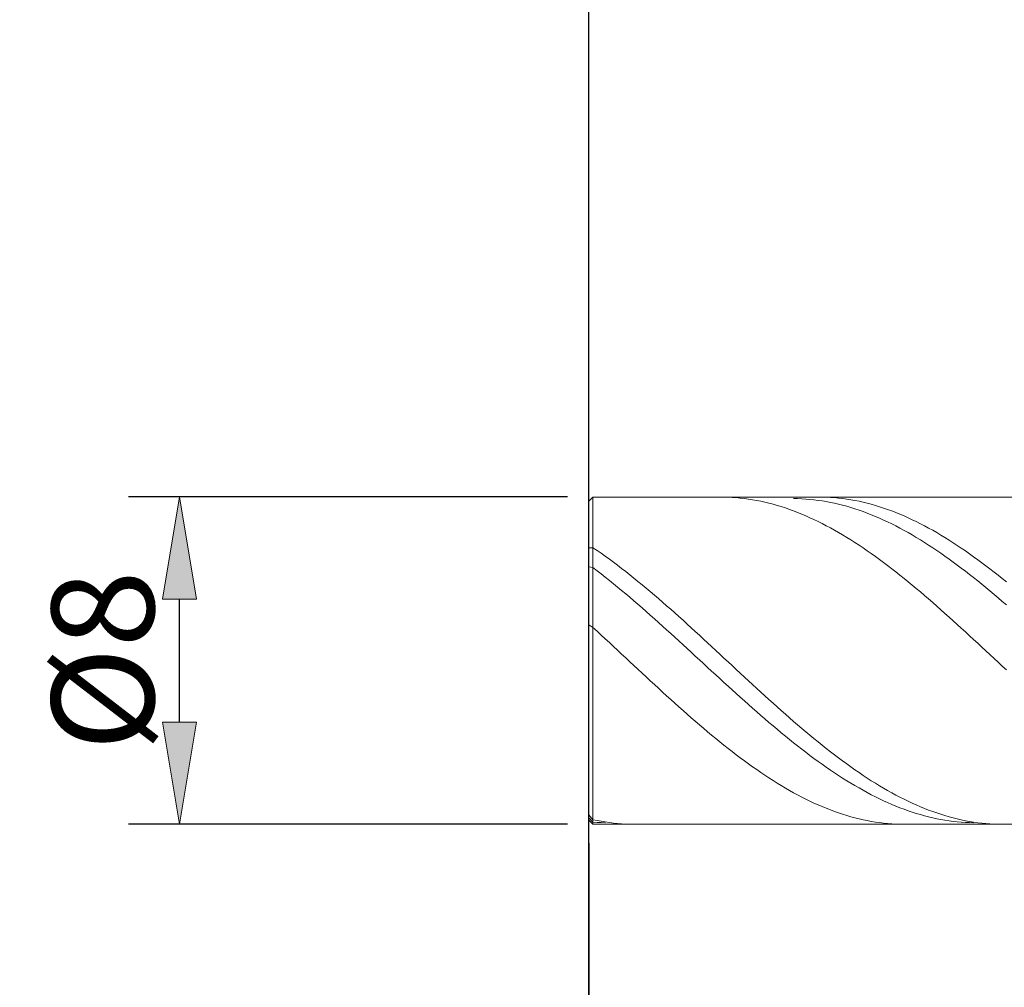
# Model space of a CAD drawing. Units: millimetres. Extents: x -135 to 143, y -100 to 100.
# Drawn here: x -51 to -27, y -8 to 15 of the extents above; entities that cross this region are included whole.
import ezdxf

# ---------------------------------------------------------------- set-up
doc = ezdxf.new("R2010")
doc.units = ezdxf.units.MM
doc.header["$MEASUREMENT"] = 0
doc.layers.get('0').update_dxf_attribs({"lineweight": 0})
doc.layers.add('Bemassung', color=7, linetype='Continuous', lineweight=0)
doc.layers.add('Geo', color=7, linetype='Continuous', lineweight=0)
doc.styles.get("Standard").update_dxf_attribs({"font": 'Arial'})
doc.dimstyles.new('BEM-ISBE', dxfattribs={"dimtxt": 2.5, "dimasz": 2.5, "dimexe": 1.25, "dimexo": 0.625, "dimtad": 1, "dimdec": 3, "dimzin": 0, "dimdsep": 46, "dimtxsty": 'Standard', "dimblk": 'VDDIM_DEFAULT', "dimcen": 0.09, "dimadec": 3, "dimazin": 0, "dimtol": 1, "dimtm": 1e-09, "dimtfac": 0.5, "dimtdec": 3, "dimtmove": 0, "dimatfit": 3, "dimfxl": 1, "dimtolj": 1, "dimtzin": 0, "dimarcsym": 0})

# ---------------------------------------------------------------- blocks, each defined once
blk = doc.blocks.new('VDDIM_DEFAULT')
at = {"linetype": 'Continuous'}
blk.add_hatch(color=0, dxfattribs=at).paths.add_polyline_path([(0, 0), (-1, -0.1665), (-1, 0.1665)], flags=0)
at = {"color": 0, "linetype": 'Continuous'}
blk.add_lwpolyline([(0, 0), (-1, -0.1665), (-1, 0.1665), (0, 0)], dxfattribs=at)
blk = doc.blocks.new('*D5')
at = {"layer": 'Bemassung', "color": 0, "lineweight": -2}
for p, q in [((-20.903, -4.833), (-20.903, -20.608)), ((-36.903, -20.733), (-36.903, -18.108)), ((-23.403, -19.358), (-34.403, -19.358))]:
    blk.add_line(p, q, dxfattribs=at)
at = {"layer": 'Defpoints', "color": 0}
for p in [(-20.903, -4.208), (-36.903, -19.358), (-36.903, -21.358)]:
    blk.add_point(p, dxfattribs=at)
at = {"layer": 'Bemassung', "color": 0, "lineweight": -2, "xscale": 2.5, "yscale": 2.5, "zscale": 2.5, "rotation": 180}
blk.add_blockref('VDDIM_DEFAULT', (-36.903, -19.358), dxfattribs=at)
at = {"layer": 'Bemassung', "color": 0, "lineweight": -2, "xscale": 2.5, "yscale": 2.5, "zscale": 2.5}
blk.add_blockref('VDDIM_DEFAULT', (-20.903, -19.358), dxfattribs=at)
at = {"layer": 'Bemassung', "color": 0, "insert": (-28.903, -18.733), "char_height": 2.5, "attachment_point": 8}
blk.add_mtext('\\A1;16', dxfattribs=at)
blk = doc.blocks.new('*D6')
at = {"layer": 'Bemassung', "color": 0, "lineweight": -2}
for p, q in [((-36.903, -20.733), (-36.903, 44.892)), ((26.097, 3.867), (26.097, 44.892)), ((23.597, 43.642), (-34.403, 43.642))]:
    blk.add_line(p, q, dxfattribs=at)
at = {"layer": 'Defpoints', "color": 0}
for p in [(-36.903, 43.642), (26.097, 3.242), (-36.903, -21.358)]:
    blk.add_point(p, dxfattribs=at)
at = {"layer": 'Bemassung', "color": 0, "lineweight": -2, "xscale": 2.5, "yscale": 2.5, "zscale": 2.5, "rotation": 180}
blk.add_blockref('VDDIM_DEFAULT', (-36.903, 43.642), dxfattribs=at)
at = {"layer": 'Bemassung', "color": 0, "lineweight": -2, "xscale": 2.5, "yscale": 2.5, "zscale": 2.5}
blk.add_blockref('VDDIM_DEFAULT', (26.097, 43.642), dxfattribs=at)
at = {"layer": 'Bemassung', "color": 0, "insert": (-5.403, 44.267), "char_height": 2.5, "attachment_point": 8}
blk.add_mtext('\\A1;63', dxfattribs=at)
blk = doc.blocks.new('*D7')
at = {"layer": 'Bemassung', "color": 0, "lineweight": -2}
for p, q in [((-36.903, -4.822), (-36.903, -31.994)), ((-9.903, -4.908), (-9.903, -31.994)), ((-34.403, -30.744), (-12.403, -30.744))]:
    blk.add_line(p, q, dxfattribs=at)
at = {"layer": 'Defpoints', "color": 0}
for p in [(-36.903, -4.197), (-9.903, -4.283), (-9.903, -30.744)]:
    blk.add_point(p, dxfattribs=at)
at = {"layer": 'Bemassung', "color": 0, "lineweight": -2, "xscale": 2.5, "yscale": 2.5, "zscale": 2.5, "rotation": 180}
blk.add_blockref('VDDIM_DEFAULT', (-36.903, -30.744), dxfattribs=at)
at = {"layer": 'Bemassung', "color": 0, "lineweight": -2, "xscale": 2.5, "yscale": 2.5, "zscale": 2.5}
blk.add_blockref('VDDIM_DEFAULT', (-9.903, -30.744), dxfattribs=at)
at = {"layer": 'Bemassung', "color": 0, "insert": (-23.403, -30.119), "char_height": 2.5, "attachment_point": 8}
blk.add_mtext('\\A1;27', dxfattribs=at)
blk = doc.blocks.new('*D8')
at = {"layer": 'Bemassung', "color": 0, "lineweight": -2}
for p, q in [((-37.428, 3.642), (-48.153, 3.642)), ((-46.903, -1.858), (-46.903, 1.142)), ((-37.428, -4.358), (-48.153, -4.358))]:
    blk.add_line(p, q, dxfattribs=at)
at = {"layer": 'Defpoints', "color": 0}
for p in [(-46.903, 3.642), (-36.803, 3.642), (-36.803, -4.358)]:
    blk.add_point(p, dxfattribs=at)
at = {"layer": 'Bemassung', "color": 0, "lineweight": -2, "xscale": 2.5, "yscale": 2.5, "zscale": 2.5}
for p, rotation in [((-46.903, 3.642), 90), ((-46.903, -4.358), 270)]:
    blk.add_blockref('VDDIM_DEFAULT', p, dxfattribs=dict(at, rotation=rotation))
at = {"layer": 'Bemassung', "color": 0, "insert": (-47.528, -0.358), "char_height": 2.5, "attachment_point": 8, "rotation": 90}
blk.add_mtext('\\A1;%%c8', dxfattribs=at)

msp = doc.modelspace()

# ---------------------------------------------------------------- linework, layer by layer
at = {"layer": 'Geo'}
for p, q in [((-36.9025, 3.5418), (-36.8025, 3.6418)), ((-36.8025, 3.6418), (-20.9025, 3.6418)), ((-36.8025, 3.6418), (-36.8025, -4.3582)), ((-33.7025, 3.6418), (-33.6025, 3.6411)), ((-33.6025, 3.6411), (-33.5025, 3.6382)), ((-33.5025, 3.6382), (-33.4025, 3.6332)), ((-33.4025, 3.6332), (-33.3025, 3.626)), ((-33.3025, 3.626), (-33.2025, 3.6167)), ((-33.2025, 3.6167), (-33.1025, 3.6052)), ((-31.3025, 3.6418), (-31.2025, 3.641)), ((-31.2025, 3.641), (-31.1025, 3.6381)), ((-31.1025, 3.6381), (-31.0025, 3.633)), ((-31.0025, 3.633), (-30.9025, 3.6257)), ((-30.9025, 3.6257), (-30.8025, 3.6162)), ((-30.8025, 3.6162), (-30.7025, 3.6046)), ((-36.9025, -0.3582), (-36.9025, 3.5418)), ((-36.9025, 3.5418), (-36.9025, -4.2582)), ((-33.1025, 3.6052), (-33.0025, 3.5915)), ((-33.0025, 3.5915), (-32.9025, 3.5757)), ((-32.9025, 3.5757), (-32.8025, 3.5578)), ((-32.8025, 3.5578), (-32.7025, 3.5377)), ((-32.7025, 3.5377), (-32.6025, 3.5155)), ((-32.6025, 3.5155), (-32.5025, 3.4912)), ((-32.5025, 3.4912), (-32.4025, 3.4648)), ((-32.4025, 3.4648), (-32.3025, 3.4363)), ((-32.3025, 3.4363), (-32.2025, 3.4058)), ((-32.2025, 3.4058), (-32.1025, 3.3732)), ((-32.1025, 3.3732), (-32.0025, 3.3386)), ((-31.9025, 3.603), (-31.8025, 3.6013)), ((-31.8025, 3.6013), (-31.7025, 3.5974)), ((-31.7025, 3.5974), (-31.6025, 3.5913)), ((-31.6025, 3.5913), (-31.5025, 3.5831)), ((-31.5025, 3.5831), (-31.4025, 3.5728)), ((-31.4025, 3.5728), (-31.3025, 3.5603)), ((-31.3025, 3.5603), (-31.2025, 3.5457)), ((-31.2025, 3.5457), (-31.1025, 3.529)), ((-31.1025, 3.529), (-31.0025, 3.5102)), ((-31.0025, 3.5102), (-30.9025, 3.4892)), ((-30.9025, 3.4892), (-30.8025, 3.4662)), ((-30.8025, 3.4662), (-30.7025, 3.4411)), ((-30.7025, 3.6046), (-30.6025, 3.5909)), ((-30.7025, 3.4411), (-30.6025, 3.4139)), ((-30.6025, 3.5909), (-30.5025, 3.575)), ((-30.6025, 3.4139), (-30.5025, 3.3847)), ((-30.5025, 3.575), (-30.4025, 3.5569)), ((-30.5025, 3.3847), (-30.4025, 3.3535)), ((-30.4025, 3.5569), (-30.3025, 3.5368)), ((-30.3025, 3.5368), (-30.2025, 3.5145)), ((-30.2025, 3.5145), (-30.1025, 3.4901)), ((-30.1025, 3.4901), (-30.0025, 3.4636)), ((-30.0025, 3.4636), (-29.9025, 3.4351)), ((-29.9025, 3.4351), (-29.8025, 3.4044)), ((-29.8025, 3.4044), (-29.7025, 3.3718)), ((-29.7025, 3.3718), (-29.6025, 3.3371)), ((-32.0025, 3.3386), (-31.9025, 3.302)), ((-31.9025, 3.302), (-31.8025, 3.2634)), ((-31.8025, 3.2634), (-31.7025, 3.2228)), ((-31.7025, 3.2228), (-31.6025, 3.1803)), ((-31.6025, 3.1803), (-31.5025, 3.1359)), ((-31.5025, 3.1359), (-31.4025, 3.0895)), ((-30.4025, 3.3535), (-30.3025, 3.3202)), ((-30.3025, 3.3202), (-30.2025, 3.2849)), ((-30.2025, 3.2849), (-30.1025, 3.2477)), ((-30.1025, 3.2477), (-30.0025, 3.2085)), ((-30.0025, 3.2085), (-29.9025, 3.1673)), ((-29.9025, 3.1673), (-29.8025, 3.1243)), ((-29.6025, 3.3371), (-29.5025, 3.3004)), ((-29.5025, 3.3004), (-29.4025, 3.2617)), ((-29.4025, 3.2617), (-29.3025, 3.221)), ((-29.3025, 3.221), (-29.2025, 3.1784)), ((-29.2025, 3.1784), (-29.1025, 3.1339)), ((-29.1025, 3.1339), (-29.0025, 3.0875)), ((-31.4025, 3.0895), (-31.3025, 3.0413)), ((-31.3025, 3.0413), (-31.2025, 2.9913)), ((-31.2025, 2.9913), (-31.1025, 2.9394)), ((-31.1025, 2.9394), (-31.0025, 2.8857)), ((-29.8025, 3.1243), (-29.7025, 3.0793)), ((-29.7025, 3.0793), (-29.6025, 3.0325)), ((-29.6025, 3.0325), (-29.5025, 2.9838)), ((-29.5025, 2.9838), (-29.4025, 2.9333)), ((-29.4025, 2.9333), (-29.3025, 2.8811)), ((-29.0025, 3.0875), (-28.9025, 3.0392)), ((-28.9025, 3.0392), (-28.8025, 2.9891)), ((-28.8025, 2.9891), (-28.7025, 2.9371)), ((-28.7025, 2.9371), (-28.6025, 2.8834)), ((-31.0025, 2.8857), (-30.9025, 2.8303)), ((-30.9025, 2.8303), (-30.8025, 2.7731)), ((-30.8025, 2.7731), (-30.7025, 2.7142)), ((-30.7025, 2.7142), (-30.6025, 2.6537)), ((-30.6025, 2.6537), (-30.5025, 2.5915)), ((-29.3025, 2.8811), (-29.2025, 2.827)), ((-29.2025, 2.827), (-29.1025, 2.7713)), ((-29.1025, 2.7713), (-29.0025, 2.7138)), ((-29.0025, 2.7138), (-28.9025, 2.6547)), ((-28.9025, 2.6547), (-28.8025, 2.5939)), ((-28.6025, 2.8834), (-28.5025, 2.8279)), ((-28.5025, 2.8279), (-28.4025, 2.7706)), ((-28.4025, 2.7706), (-28.3025, 2.7117)), ((-28.3025, 2.7117), (-28.2025, 2.6511)), ((-28.2025, 2.6511), (-28.1025, 2.5888)), ((-30.5025, 2.5915), (-30.4025, 2.5278)), ((-30.4025, 2.5278), (-30.3025, 2.4624)), ((-30.3025, 2.4624), (-30.2025, 2.3955)), ((-28.8025, 2.5939), (-28.7025, 2.5315)), ((-28.7025, 2.5315), (-28.6025, 2.4676)), ((-28.6025, 2.4676), (-28.5025, 2.4021)), ((-28.1025, 2.5888), (-28.0025, 2.525)), ((-28.0025, 2.525), (-27.9025, 2.4596)), ((-27.9025, 2.4596), (-27.8025, 2.3926)), ((-36.9025, 2.3995), (-36.8025, 2.4035)), ((-36.8025, 2.4035), (-36.7025, 2.3353)), ((-36.7025, 2.3353), (-36.6025, 2.2657)), ((-36.6025, 2.2657), (-36.5025, 2.1946)), ((-36.5025, 2.1946), (-36.4025, 2.1221)), ((-30.2025, 2.3955), (-30.1025, 2.3271)), ((-30.1025, 2.3271), (-30.0025, 2.2573)), ((-30.0025, 2.2573), (-29.9025, 2.186)), ((-29.9025, 2.186), (-29.8025, 2.1134)), ((-28.5025, 2.4021), (-28.4025, 2.3351)), ((-28.4025, 2.3351), (-28.3025, 2.2667)), ((-28.3025, 2.2667), (-28.2025, 2.1968)), ((-28.2025, 2.1968), (-28.1025, 2.1255)), ((-27.8025, 2.3926), (-27.7025, 2.3242)), ((-27.7025, 2.3242), (-27.6025, 2.2543)), ((-27.6025, 2.2543), (-27.5025, 2.1829)), ((-27.5025, 2.1829), (-27.4025, 2.1102)), ((-36.9025, 1.9323), (-36.8025, 1.9161)), ((-36.4025, 2.1221), (-36.3025, 2.0483)), ((-36.3025, 2.0483), (-36.2025, 1.9731)), ((-36.2025, 1.9731), (-36.1025, 1.8967)), ((-29.8025, 2.1134), (-29.7025, 2.0394)), ((-29.7025, 2.0394), (-29.6025, 1.9641)), ((-29.6025, 1.9641), (-29.5025, 1.8876)), ((-28.1025, 2.1255), (-28.0025, 2.0529)), ((-28.0025, 2.0529), (-27.9025, 1.979)), ((-27.9025, 1.979), (-27.8025, 1.9038)), ((-27.4025, 2.1102), (-27.3025, 2.0362)), ((-27.3025, 2.0362), (-27.2025, 1.9609)), ((-27.2025, 1.9609), (-27.1025, 1.8843)), ((-36.8025, 1.9161), (-36.7025, 1.8398)), ((-36.7025, 1.8398), (-36.6025, 1.7624)), ((-36.6025, 1.7624), (-36.5025, 1.6838)), ((-36.1025, 1.8967), (-36.0025, 1.8191)), ((-36.0025, 1.8191), (-35.9025, 1.7403)), ((-35.9025, 1.7403), (-35.8025, 1.6603)), ((-29.5025, 1.8876), (-29.4025, 1.8098)), ((-29.4025, 1.8098), (-29.3025, 1.7309)), ((-29.3025, 1.7309), (-29.2025, 1.6508)), ((-27.8025, 1.9038), (-27.7025, 1.8274)), ((-27.7025, 1.8274), (-27.6025, 1.7498)), ((-27.6025, 1.7498), (-27.5025, 1.671)), ((-27.1025, 1.8843), (-27.0025, 1.8064)), ((-27.0025, 1.8064), (-26.9025, 1.7274)), ((-26.9025, 1.7274), (-26.8025, 1.6473)), ((-36.5025, 1.6838), (-36.4025, 1.6042)), ((-36.4025, 1.6042), (-36.3025, 1.5234)), ((-36.3025, 1.5234), (-36.2025, 1.4416)), ((-35.8025, 1.6603), (-35.7025, 1.5793)), ((-35.7025, 1.5793), (-35.6025, 1.4972)), ((-35.6025, 1.4972), (-35.5025, 1.4141)), ((-29.2025, 1.6508), (-29.1025, 1.5696)), ((-29.1025, 1.5696), (-29.0025, 1.4874)), ((-29.0025, 1.4874), (-28.9025, 1.4042)), ((-27.5025, 1.671), (-27.4025, 1.5912)), ((-27.4025, 1.5912), (-27.3025, 1.5103)), ((-27.3025, 1.5103), (-27.2025, 1.4283)), ((-26.8025, 1.6473), (-26.7025, 1.5661)), ((-36.2025, 1.4416), (-36.1025, 1.3589)), ((-36.1025, 1.3589), (-36.0025, 1.2752)), ((-36.0025, 1.2752), (-35.9025, 1.1906)), ((-35.5025, 1.4141), (-35.4025, 1.33)), ((-35.4025, 1.33), (-35.3025, 1.245)), ((-35.3025, 1.245), (-35.2025, 1.1591)), ((-28.9025, 1.4042), (-28.8025, 1.32)), ((-28.8025, 1.32), (-28.7025, 1.2349)), ((-28.7025, 1.2349), (-28.6025, 1.1489)), ((-27.2025, 1.4283), (-27.1025, 1.3454)), ((-27.1025, 1.3454), (-27.0025, 1.2616)), ((-27.0025, 1.2616), (-26.9025, 1.1769)), ((-35.9025, 1.1906), (-35.8025, 1.1052)), ((-35.8025, 1.1052), (-35.7025, 1.019)), ((-35.7025, 1.019), (-35.6025, 0.9321)), ((-35.2025, 1.1591), (-35.1025, 1.0725)), ((-35.1025, 1.0725), (-35.0025, 0.985)), ((-35.0025, 0.985), (-34.9025, 0.8968)), ((-28.6025, 1.1489), (-28.5025, 1.0621)), ((-28.5025, 1.0621), (-28.4025, 0.9746)), ((-28.4025, 0.9746), (-28.3025, 0.8863)), ((-26.9025, 1.1769), (-26.8025, 1.0914)), ((-26.8025, 1.0914), (-26.7025, 1.005)), ((-35.6025, 0.9321), (-35.5025, 0.8444)), ((-35.5025, 0.8444), (-35.4025, 0.7561)), ((-35.4025, 0.7561), (-35.3025, 0.6672)), ((-34.9025, 0.8968), (-34.8025, 0.8079)), ((-34.8025, 0.8079), (-34.7025, 0.7184)), ((-28.3025, 0.8863), (-28.2025, 0.7974)), ((-28.2025, 0.7974), (-28.1025, 0.7078)), ((-36.9025, 0.5191), (-36.8025, 0.4505)), ((-35.3025, 0.6672), (-35.2025, 0.5777)), ((-35.2025, 0.5777), (-35.1025, 0.4877)), ((-35.1025, 0.4877), (-35.0025, 0.3973)), ((-34.7025, 0.7184), (-34.6025, 0.6283)), ((-34.6025, 0.6283), (-34.5025, 0.5377)), ((-34.5025, 0.5377), (-34.4025, 0.4466)), ((-28.1025, 0.7078), (-28.0025, 0.6176)), ((-28.0025, 0.6176), (-27.9025, 0.5269)), ((-27.9025, 0.5269), (-27.8025, 0.4357)), ((-36.8025, 0.4505), (-36.7025, 0.359)), ((-36.7025, 0.359), (-36.6025, 0.267)), ((-36.6025, 0.267), (-36.5025, 0.1748)), ((-35.0025, 0.3973), (-34.9025, 0.3064)), ((-34.9025, 0.3064), (-34.8025, 0.2152)), ((-34.4025, 0.4466), (-34.3025, 0.355)), ((-34.3025, 0.355), (-34.2025, 0.2631)), ((-34.2025, 0.2631), (-34.1025, 0.1708)), ((-27.8025, 0.4357), (-27.7025, 0.3441)), ((-27.7025, 0.3441), (-27.6025, 0.2522)), ((-27.6025, 0.2522), (-27.5025, 0.1598)), ((-36.5025, 0.1748), (-36.4025, 0.0822)), ((-36.4025, 0.0822), (-36.3025, -0.0106)), ((-34.8025, 0.2152), (-34.7025, 0.1237)), ((-34.7025, 0.1237), (-34.6025, 0.0319)), ((-34.6025, 0.0319), (-34.5025, -0.0601)), ((-34.1025, 0.1708), (-34.0025, 0.0782)), ((-34.0025, 0.0782), (-33.9025, -0.0146)), ((-27.5025, 0.1598), (-27.4025, 0.0672)), ((-27.4025, 0.0672), (-27.3025, -0.0256)), ((-36.3025, -0.0106), (-36.2025, -0.1036)), ((-36.2025, -0.1036), (-36.1025, -0.1967)), ((-36.1025, -0.1967), (-36.0025, -0.2899)), ((-34.5025, -0.0601), (-34.4025, -0.1522)), ((-34.4025, -0.1522), (-34.3025, -0.2445)), ((-33.9025, -0.0146), (-33.8025, -0.1076)), ((-33.8025, -0.1076), (-33.7025, -0.2007)), ((-33.7025, -0.2007), (-33.6025, -0.2939)), ((-27.3025, -0.0256), (-27.2025, -0.1186)), ((-27.2025, -0.1186), (-27.1025, -0.2117)), ((-27.1025, -0.2117), (-27.0025, -0.305)), ((-36.9025, -0.3582), (-36.9025, -0.3582)), ((-36.9025, -0.3582), (-36.9025, -0.3582)), ((-36.9025, -0.3582), (-36.9025, -4.2582)), ((-36.0025, -0.2899), (-35.9025, -0.3832)), ((-35.9025, -0.3832), (-35.8025, -0.4764)), ((-35.8025, -0.4764), (-35.7025, -0.5696)), ((-34.3025, -0.2445), (-34.2025, -0.3369)), ((-34.2025, -0.3369), (-34.1025, -0.4292)), ((-34.1025, -0.4292), (-34.0025, -0.5215)), ((-33.6025, -0.2939), (-33.5025, -0.3872)), ((-33.5025, -0.3872), (-33.4025, -0.4804)), ((-33.4025, -0.4804), (-33.3025, -0.5736)), ((-27.0025, -0.305), (-26.9025, -0.3982)), ((-26.9025, -0.3982), (-26.8025, -0.4914)), ((-35.7025, -0.5696), (-35.6025, -0.6626)), ((-35.6025, -0.6626), (-35.5025, -0.7555)), ((-34.0025, -0.5215), (-33.9025, -0.6137)), ((-33.9025, -0.6137), (-33.8025, -0.7058)), ((-33.8025, -0.7058), (-33.7025, -0.7977)), ((-33.3025, -0.5736), (-33.2025, -0.6666)), ((-33.2025, -0.6666), (-33.1025, -0.7595)), ((-26.8025, -0.4914), (-26.7025, -0.5846)), ((-35.5025, -0.7555), (-35.4025, -0.8482)), ((-35.4025, -0.8482), (-35.3025, -0.9406)), ((-35.3025, -0.9406), (-35.2025, -1.0327)), ((-33.7025, -0.7977), (-33.6025, -0.8893)), ((-33.6025, -0.8893), (-33.5025, -0.9807)), ((-33.1025, -0.7595), (-33.0025, -0.8522)), ((-33.0025, -0.8522), (-32.9025, -0.9446)), ((-32.9025, -0.9446), (-32.8025, -1.0366)), ((-35.2025, -1.0327), (-35.1025, -1.1244)), ((-35.1025, -1.1244), (-35.0025, -1.2157)), ((-33.5025, -0.9807), (-33.4025, -1.0717)), ((-33.4025, -1.0717), (-33.3025, -1.1624)), ((-33.3025, -1.1624), (-33.2025, -1.2526)), ((-32.8025, -1.0366), (-32.7025, -1.1283)), ((-32.7025, -1.1283), (-32.6025, -1.2196)), ((-35.0025, -1.2157), (-34.9025, -1.3065)), ((-34.9025, -1.3065), (-34.8025, -1.3969)), ((-34.8025, -1.3969), (-34.7025, -1.4866)), ((-33.2025, -1.2526), (-33.1025, -1.3423)), ((-33.1025, -1.3423), (-33.0025, -1.4315)), ((-33.0025, -1.4315), (-32.9025, -1.5201)), ((-32.6025, -1.2196), (-32.5025, -1.3104)), ((-32.5025, -1.3104), (-32.4025, -1.4008)), ((-32.4025, -1.4008), (-32.3025, -1.4905)), ((-34.7025, -1.4866), (-34.6025, -1.5758)), ((-34.6025, -1.5758), (-34.5025, -1.6643)), ((-34.5025, -1.6643), (-34.4025, -1.7521)), ((-32.9025, -1.5201), (-32.8025, -1.608)), ((-32.8025, -1.608), (-32.7025, -1.6953)), ((-32.3025, -1.4905), (-32.2025, -1.5796)), ((-32.2025, -1.5796), (-32.1025, -1.6681)), ((-32.1025, -1.6681), (-32.0025, -1.7558)), ((-34.4025, -1.7521), (-34.3025, -1.8391)), ((-34.3025, -1.8391), (-34.2025, -1.9253)), ((-32.7025, -1.6953), (-32.6025, -1.7819)), ((-32.6025, -1.7819), (-32.5025, -1.8676)), ((-32.5025, -1.8676), (-32.4025, -1.9526)), ((-32.0025, -1.7558), (-31.9025, -1.8428)), ((-31.9025, -1.8428), (-31.8025, -1.929)), ((-34.2025, -1.9253), (-34.1025, -2.0107)), ((-34.1025, -2.0107), (-34.0025, -2.0951)), ((-34.0025, -2.0951), (-33.9025, -2.1786)), ((-32.4025, -1.9526), (-32.3025, -2.0367)), ((-32.3025, -2.0367), (-32.2025, -2.1199)), ((-32.2025, -2.1199), (-32.1025, -2.2021)), ((-31.8025, -1.929), (-31.7025, -2.0143)), ((-31.7025, -2.0143), (-31.6025, -2.0987)), ((-31.6025, -2.0987), (-31.5025, -2.1822)), ((-33.9025, -2.1786), (-33.8025, -2.2612)), ((-33.8025, -2.2612), (-33.7025, -2.3427)), ((-33.7025, -2.3427), (-33.6025, -2.4231)), ((-32.1025, -2.2021), (-32.0025, -2.2834)), ((-32.0025, -2.2834), (-31.9025, -2.3635)), ((-31.9025, -2.3635), (-31.8025, -2.4426)), ((-31.5025, -2.1822), (-31.4025, -2.2647)), ((-31.4025, -2.2647), (-31.3025, -2.3462)), ((-31.3025, -2.3462), (-31.2025, -2.4265)), ((-33.6025, -2.4231), (-33.5025, -2.5024)), ((-33.5025, -2.5024), (-33.4025, -2.5805)), ((-33.4025, -2.5805), (-33.3025, -2.6574)), ((-31.8025, -2.4426), (-31.7025, -2.5206)), ((-31.7025, -2.5206), (-31.6025, -2.5974)), ((-31.6025, -2.5974), (-31.5025, -2.6729)), ((-31.2025, -2.4265), (-31.1025, -2.5058)), ((-31.1025, -2.5058), (-31.0025, -2.5839)), ((-31.0025, -2.5839), (-30.9025, -2.6607)), ((-33.3025, -2.6574), (-33.2025, -2.7331)), ((-33.2025, -2.7331), (-33.1025, -2.8075)), ((-33.1025, -2.8075), (-33.0025, -2.8806)), ((-33.0025, -2.8806), (-32.9025, -2.9522)), ((-31.5025, -2.6729), (-31.4025, -2.7472)), ((-31.4025, -2.7472), (-31.3025, -2.8202)), ((-31.3025, -2.8202), (-31.2025, -2.8919)), ((-30.9025, -2.6607), (-30.8025, -2.7363)), ((-30.8025, -2.7363), (-30.7025, -2.8107)), ((-30.7025, -2.8107), (-30.6025, -2.8837)), ((-30.6025, -2.8837), (-30.5025, -2.9553)), ((-32.9025, -2.9522), (-32.8025, -3.0225)), ((-32.8025, -3.0225), (-32.7025, -3.0913)), ((-32.7025, -3.0913), (-32.6025, -3.1587)), ((-31.2025, -2.8919), (-31.1025, -2.9622)), ((-31.1025, -2.9622), (-31.0025, -3.0311)), ((-31.0025, -3.0311), (-30.9025, -3.0985)), ((-30.9025, -3.0985), (-30.8025, -3.1644)), ((-30.5025, -2.9553), (-30.4025, -3.0255)), ((-30.4025, -3.0255), (-30.3025, -3.0943)), ((-30.3025, -3.0943), (-30.2025, -3.1615)), ((-32.6025, -3.1587), (-32.5025, -3.2245)), ((-32.5025, -3.2245), (-32.4025, -3.2888)), ((-32.4025, -3.2888), (-32.3025, -3.3514)), ((-32.3025, -3.3514), (-32.2025, -3.4125)), ((-30.8025, -3.1644), (-30.7025, -3.2289)), ((-30.7025, -3.2289), (-30.6025, -3.2917)), ((-30.6025, -3.2917), (-30.5025, -3.353)), ((-30.5025, -3.353), (-30.4025, -3.4126)), ((-30.2025, -3.1615), (-30.1025, -3.2273)), ((-30.1025, -3.2273), (-30.0025, -3.2915)), ((-30.0025, -3.2915), (-29.9025, -3.3541)), ((-29.9025, -3.3541), (-29.8025, -3.415)), ((-32.2025, -3.4125), (-32.1025, -3.4718)), ((-32.1025, -3.4718), (-32.0025, -3.5295)), ((-32.0025, -3.5295), (-31.9025, -3.5855)), ((-31.9025, -3.5855), (-31.8025, -3.6397)), ((-30.4025, -3.4126), (-30.3025, -3.4706)), ((-30.3025, -3.4706), (-30.2025, -3.5268)), ((-30.2025, -3.5268), (-30.1025, -3.5814)), ((-30.1025, -3.5814), (-30.0025, -3.6342)), ((-29.8025, -3.415), (-29.7025, -3.4744)), ((-29.7025, -3.4744), (-29.6025, -3.532)), ((-29.6025, -3.532), (-29.5025, -3.5879)), ((-29.5025, -3.5879), (-29.4025, -3.642)), ((-31.8025, -3.6397), (-31.7025, -3.6921)), ((-31.7025, -3.6921), (-31.6025, -3.7427)), ((-31.6025, -3.7427), (-31.5025, -3.7915)), ((-31.5025, -3.7915), (-31.4025, -3.8384)), ((-31.4025, -3.8384), (-31.3025, -3.8834)), ((-30.0025, -3.6342), (-29.9025, -3.6852)), ((-29.9025, -3.6852), (-29.8025, -3.7344)), ((-29.8025, -3.7344), (-29.7025, -3.7818)), ((-29.7025, -3.7818), (-29.6025, -3.8274)), ((-29.6025, -3.8274), (-29.5025, -3.871)), ((-29.4025, -3.642), (-29.3025, -3.6943)), ((-29.3025, -3.6943), (-29.2025, -3.7449)), ((-29.2025, -3.7449), (-29.1025, -3.7936)), ((-29.1025, -3.7936), (-29.0025, -3.8404)), ((-29.0025, -3.8404), (-28.9025, -3.8853)), ((-31.3025, -3.8834), (-31.2025, -3.9266)), ((-31.2025, -3.9266), (-31.1025, -3.9677)), ((-31.1025, -3.9677), (-31.0025, -4.0069)), ((-31.0025, -4.0069), (-30.9025, -4.0441)), ((-30.9025, -4.0441), (-30.8025, -4.0794)), ((-30.8025, -4.0794), (-30.7025, -4.1125)), ((-29.5025, -3.871), (-29.4025, -3.9127)), ((-29.4025, -3.9127), (-29.3025, -3.9525)), ((-29.3025, -3.9525), (-29.2025, -3.9903)), ((-29.2025, -3.9903), (-29.1025, -4.0262)), ((-29.1025, -4.0262), (-29.0025, -4.0601)), ((-29.0025, -4.0601), (-28.9025, -4.0919)), ((-28.9025, -3.8853), (-28.8025, -3.9284)), ((-28.8025, -3.9284), (-28.7025, -3.9694)), ((-28.7025, -3.9694), (-28.6025, -4.0086)), ((-28.6025, -4.0086), (-28.5025, -4.0457)), ((-28.5025, -4.0457), (-28.4025, -4.0808)), ((-28.4025, -4.0808), (-28.3025, -4.1139)), ((-36.9025, -4.1253), (-36.8025, -4.245)), ((-36.9025, -4.1966), (-36.8025, -4.3042)), ((-36.9025, -4.2582), (-36.8025, -4.3582)), ((-36.8025, -4.245), (-36.7025, -4.266)), ((-36.8025, -4.3042), (-36.7025, -4.3112)), ((-36.7025, -4.266), (-36.6025, -4.2848)), ((-36.7025, -4.3112), (-36.6025, -4.3161)), ((-36.6025, -4.2848), (-36.5025, -4.3015)), ((-36.6025, -4.3161), (-36.5025, -4.3189)), ((-36.5025, -4.3015), (-36.4025, -4.3161)), ((-36.4025, -4.3161), (-36.3025, -4.3285)), ((-36.3025, -4.3285), (-36.2025, -4.3388)), ((-30.7025, -4.1125), (-30.6025, -4.1437)), ((-30.6025, -4.1437), (-30.5025, -4.1728)), ((-30.5025, -4.1728), (-30.4025, -4.1998)), ((-30.4025, -4.1998), (-30.3025, -4.2248)), ((-30.3025, -4.2248), (-30.2025, -4.2476)), ((-30.2025, -4.2476), (-30.1025, -4.2683)), ((-30.1025, -4.2683), (-30.0025, -4.2869)), ((-30.0025, -4.2869), (-29.9025, -4.3034)), ((-29.9025, -4.3034), (-29.8025, -4.3177)), ((-29.8025, -4.3177), (-29.7025, -4.3298)), ((-29.7025, -4.3298), (-29.6025, -4.3398)), ((-28.9025, -4.0919), (-28.8025, -4.1218)), ((-28.8025, -4.1218), (-28.7025, -4.1496)), ((-28.7025, -4.1496), (-28.6025, -4.1753)), ((-28.6025, -4.1753), (-28.5025, -4.1989)), ((-28.5025, -4.1989), (-28.4025, -4.2205)), ((-28.4025, -4.2205), (-28.3025, -4.24)), ((-28.3025, -4.1139), (-28.2025, -4.145)), ((-28.3025, -4.24), (-28.2025, -4.2573)), ((-28.2025, -4.145), (-28.1025, -4.174)), ((-28.2025, -4.2573), (-28.1025, -4.2726)), ((-28.1025, -4.174), (-28.0025, -4.2009)), ((-28.1025, -4.2726), (-28.0025, -4.2857)), ((-28.0025, -4.2009), (-27.9025, -4.2258)), ((-28.0025, -4.2857), (-27.9025, -4.2967)), ((-27.9025, -4.2258), (-27.8025, -4.2485)), ((-27.9025, -4.2967), (-27.8025, -4.3055)), ((-27.8025, -4.2485), (-27.7025, -4.2692)), ((-27.8025, -4.3055), (-27.7025, -4.3122)), ((-27.7025, -4.2692), (-27.6025, -4.2877)), ((-27.7025, -4.3122), (-27.6025, -4.3167)), ((-27.6025, -4.2877), (-27.5025, -4.304)), ((-27.6025, -4.3167), (-27.5025, -4.3191)), ((-27.5025, -4.304), (-27.4025, -4.3182)), ((-27.4025, -4.3182), (-27.3025, -4.3303)), ((-36.8025, -4.3582), (-20.9025, -4.3582)), ((-36.2025, -4.3388), (-36.1025, -4.3469)), ((-36.1025, -4.3469), (-36.0025, -4.3528)), ((-36.0025, -4.3528), (-35.9025, -4.3566)), ((-35.9025, -4.3566), (-35.8025, -4.3581)), ((-29.6025, -4.3398), (-29.5025, -4.3477)), ((-29.5025, -4.3477), (-29.4025, -4.3534)), ((-29.4025, -4.3534), (-29.3025, -4.3569)), ((-29.3025, -4.3569), (-29.2025, -4.3582)), ((-27.3025, -4.3303), (-27.2025, -4.3402)), ((-27.2025, -4.3402), (-27.1025, -4.348)), ((-27.1025, -4.348), (-27.0025, -4.3536)), ((-27.0025, -4.3536), (-26.9025, -4.357)), ((-26.9025, -4.357), (-26.8025, -4.3582))]:
    msp.add_line(p, q, dxfattribs=at)

# ---------------------------------------------------------------- dimensions: what is measured, and where the dimension line sits
at = {"layer": 'Bemassung'}
for base, p1, p2, override, picture, middle in [((-36.9025, 43.6418), (26.0975, 3.2418), (-36.9025, -21.3582), {"dimgap": 0.625, "dimlfac": 1, "dimzin": 8, "dimtol": 0, "dimlim": 0, "dimtp": 2, "dimtm": 0, "dimtzin": 8}, '*D6', (-5.4025, 45.5441)), ((-9.9025, -30.7437), (-36.9025, -4.1966), (-9.9025, -4.2832), {"dimgap": 0.625, "dimlfac": 1, "dimzin": 8, "dimtol": 0, "dimlim": 0, "dimtzin": 8}, '*D7', (-23.4025, -28.8636)), ((-36.9025, -19.3582), (-20.9025, -4.2082), (-36.9025, -21.3582), {"dimgap": 0.625, "dimlfac": 1, "dimzin": 8, "dimtol": 0, "dimlim": 0, "dimtp": 1.5, "dimtm": 0, "dimtzin": 8}, '*D5', (-28.9025, -17.4568))]:
    dim = msp.add_linear_dim(base=base, p1=p1, p2=p2, dimstyle='BEM-ISBE', override=override, dxfattribs=at)
    dim.commit()
    dim.dimension.update_dxf_attribs({"geometry": picture, "text_midpoint": middle})
dim = msp.add_linear_dim(base=(-46.9025, 3.6418), p1=(-36.8025, -4.3582), p2=(-36.8025, 3.6418), angle=90, text='%%c<>', dimstyle='BEM-ISBE', override={"dimgap": 0.625, "dimlfac": 1, "dimzin": 8, "dimtol": 0, "dimlim": 0, "dimtp": 0, "dimtm": -0.058, "dimtzin": 8}, dxfattribs=at)
dim.commit()
dim.dimension.update_dxf_attribs({"geometry": '*D8', "text_midpoint": (-48.8739, -0.3582)})

doc.saveas('drawing.dxf')
